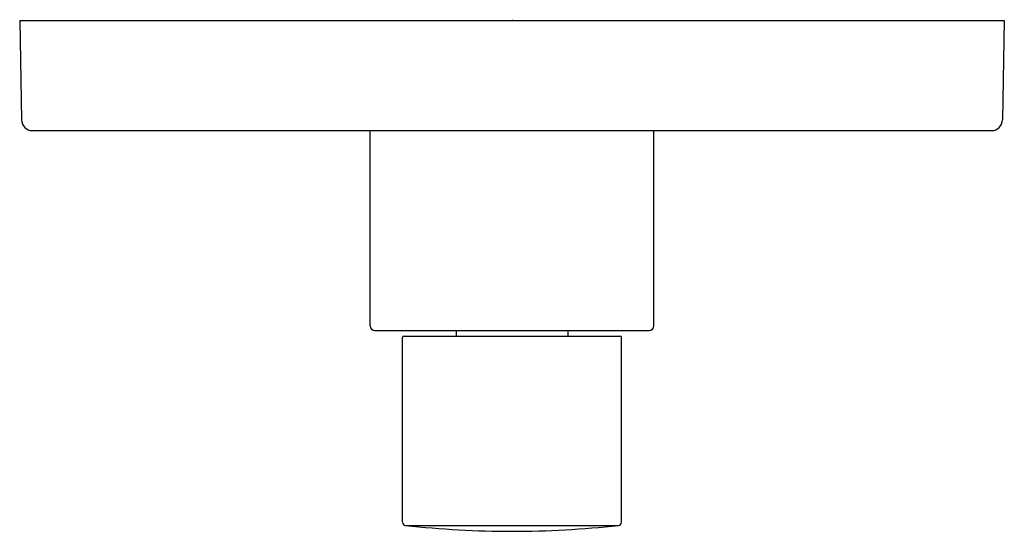
# Model space of a CAD drawing. Extents: x 5243.82 to 5250.07, y 492.17 to 495.42.
import ezdxf

# ---------------------------------------------------------------- set-up
doc = ezdxf.new("R2010")
doc.units = 0
doc.header["$LTSCALE"] = 0.64311
doc.layers.get('0').update_dxf_attribs({"color": 255, "linetype": 'CONTINUOUS'})
doc.layers.get('DEFPOINTS').update_dxf_attribs({"linetype": 'CONTINUOUS'})
doc.styles.get("Standard").update_dxf_attribs({"font": 'txt', "width": 0.8})

msp = doc.modelspace()

# ---------------------------------------------------------------- linework, layer by layer
for p, q in [((5243.8211, 495.4186), (5250.0711, 495.4186)), ((5243.8211, 495.4186), (5243.8321, 494.7874)), ((5250.0711, 495.4186), (5250.0601, 494.7874)), ((5243.9021, 494.7186), (5249.9901, 494.7186)), ((5246.0461, 493.4786), (5246.0461, 494.7186)), ((5247.8461, 493.4786), (5247.8461, 494.7186)), ((5246.0761, 493.4486), (5247.8161, 493.4486)), ((5246.5911, 493.4486), (5246.5911, 493.4136)), ((5247.3011, 493.4486), (5247.3011, 493.4136)), ((5246.2507, 492.2313), (5246.2507, 493.4036)), ((5246.2607, 493.4136), (5247.6315, 493.4136)), ((5247.6415, 492.2313), (5247.6415, 493.4036)), ((5246.2704, 492.2116), (5247.6218, 492.2116))]:
    msp.add_line(p, q)
for centre, radius, start, end in [((5243.9021, 494.7886), 0.07, 181, 270), ((5249.9901, 494.7886), 0.07, 270, 359), ((5246.0761, 493.4786), 0.03, 180, 270), ((5247.8161, 493.4786), 0.03, 270, 360), ((5246.2607, 493.4036), 0.01, 90, 180), ((5247.6315, 493.4036), 0.01, 0, 90), ((5246.2704, 492.2313), 0.0197, 180, 270), ((5246.9443, 498.1695), 5.9959, 263.54645, 270.01696), ((5246.9479, 498.1695), 5.9959, 269.98304, 276.45355), ((5247.6218, 492.2313), 0.0197, 270, 0)]:
    msp.add_arc(centre, radius, start, end)

# ---------------------------------------------------------------- texts
at = {"layer": 'DEFPOINTS'}
for tag, p, s in [('TRADENAME', (5246.9469, 495.4206), '002'), ('MODELNUMBER', (5246.9469, 495.4222), 'P34132-LV'), ('PRODUCT', (5246.9469, 495.4189), 'VALVE TRIM')]:
    msp.add_attdef(tag, p, s, height=0.001, dxfattribs=at)

doc.saveas('drawing.dxf')
